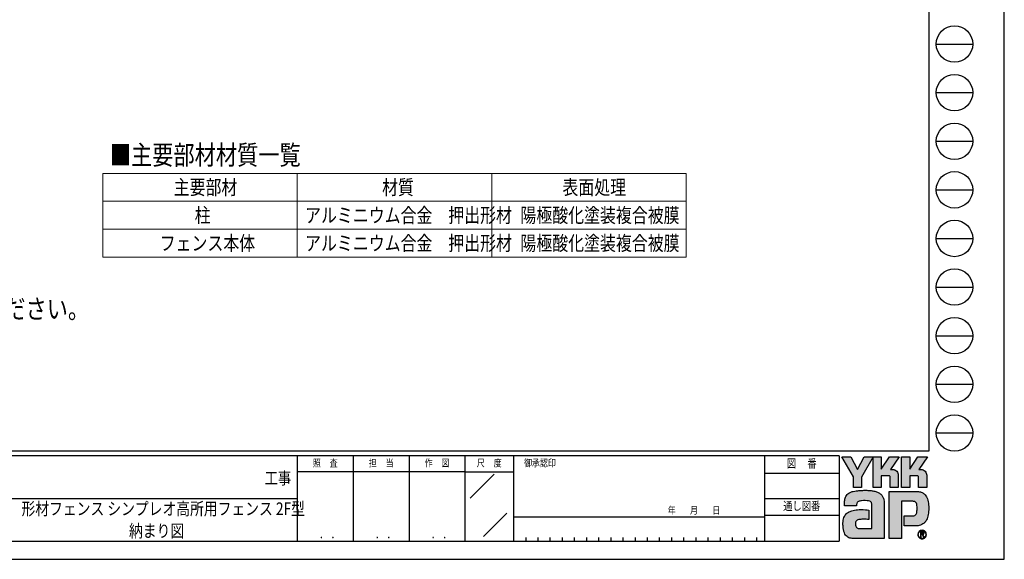
# Model space of a CAD drawing. Units: millimetres. Extents: x 0 to 8410, y 0 to 5940.
# Drawn here: x 4357 to 8410, y 0 to 2220 of the extents above; entities that cross this region are included whole.
import ezdxf
from ezdxf.enums import TextEntityAlignment as Align

# ---------------------------------------------------------------- set-up
doc = ezdxf.new("R2010")
doc.units = ezdxf.units.MM
for name, color, linetype, lineweight in [('TABLE1', 255, 'Continuous', 13), ('USER1', 3, 'Continuous', 13), ('YKK_ZWAK', 7, 'Continuous', 30)]:
    doc.layers.add(name, color=color, linetype=linetype, lineweight=lineweight)
doc.styles.add('text-b', font='extslim2.shx', dxfattribs={"width": 0.8, "bigfont": 'extfont2.shx'})

msp = doc.modelspace()

# ---------------------------------------------------------------- hatches: boundary and pattern name
at = {"layer": 'YKK_ZWAK', "linetype": 'ByBlock', "lineweight": -2}
h = msp.add_hatch(color=256, dxfattribs=at)
edge = h.paths.add_edge_path()
edge.add_arc((8071.699743638502, 101.8440997120164), 17.60746892393451, 44.93442000000285, 90.08535600000256)
edge.add_arc((8071.701705891414, 101.8103019843931), 17.64126964090813, 90.0915655217743, 179.923629932956)
edge.add_arc((8071.59418968362, 101.7911705073003), 17.53378962344496, 179.8606450800951, 225.1439939985764)
edge.add_arc((8071.678286344507, 101.7892219438158), 17.59182972906836, 224.9453553885787, 269.9844512830166)
edge.add_arc((8071.677208071625, 101.8760827517587), 17.67869027553202, 269.9880223087077, 314.9377721061913)
edge.add_arc((8071.796292280636, 101.7619566767586), 17.51378999492805, 314.9257166602815, 360.2350799932709)
edge.add_arc((8071.839445073835, 101.8980011247144), 17.47060770057977, 359.7894949650353, 405.1328750314317)
edge.add_line((8084.164347772397, 114.2802023384955), (8084.164346675578, 114.2802017152738))
edge = h.paths.add_edge_path(flags=16)
edge.add_arc((8071.643626434605, 101.6256216218994), 15.60539496128136, 224.628219000001, 270.1097310000005, ccw=False)
edge.add_arc((8071.527234358711, 101.767044031254), 15.62297575417259, 179.755127369646, 225.2972179378844, ccw=False)
edge.add_arc((8071.591169523911, 101.8671462026368), 15.68680365113114, 134.8007046283088, 180.1217460165475, ccw=False)
edge.add_arc((8071.636904949433, 101.9561537519442), 15.65616367897303, 89.86602478721397, 135.148996271344, ccw=False)
edge.add_arc((8071.705201628128, 101.8371095170442), 15.77519693816796, 45.03107645709707, 90.11509058956278, ccw=False)
edge.add_arc((8071.715733118291, 101.8320443487986), 15.77134150459539, 0.0064280881064178175, 45.071149570043985, ccw=False)
edge.add_arc((8071.648433335252, 101.8588978974238), 15.83866105162768, 270.09072013900766, 359.9092589945101, ccw=False)
edge.add_line((8071.673511708285, 86.0202566999109), (8071.673513357556, 86.02025527985468))
edge = h.paths.add_edge_path(flags=0)
edge.add_arc((8074.008161172625, 107.4972776171567), 3.352834554276567, -1.6106014017748862, 42.86139266983258, ccw=False)
edge.add_line((8077.359671127938, 107.4030408526595), (8077.220407717986, 106.3316013750323))
edge.add_line((8077.220407717986, 106.3316013750323), (8076.836987703456, 105.4869905901551))
edge.add_line((8076.836987703456, 105.4869905901551), (8076.261348266239, 104.8434290954457))
edge.add_line((8076.261348266239, 104.8434290954456), (8075.546129000876, 104.3751065090581))
edge.add_line((8075.546129000876, 104.3751065090581), (8074.743290281359, 104.0558728388593))
edge.add_line((8074.743290281359, 104.0558728388593), (8073.904452871365, 103.8595780927157))
edge.add_line((8073.904452871365, 103.8595780927157), (8073.082256365459, 103.7610911093565))
edge.add_line((8073.082256365459, 103.7610911093565), (8072.328661137619, 103.7339222863609))
edge.add_line((8072.328661137619, 103.7339222863609), (8070.344318228072, 103.7339222863609))
edge.add_line((8070.344318228072, 103.7339222863609), (8071.345828965752, 102.0304370845339))
edge.add_line((8071.345828965752, 102.0304370845339), (8077.893175697413, 90.7845820260606))
edge.add_line((8077.893175697411, 90.7845820260606), (8080.513948285632, 90.7845820260606))
edge.add_line((8080.513948285632, 90.7845820260606), (8074.200593042018, 101.6093203281014))
edge.add_line((8074.200593042018, 101.6093203281014), (8074.791514942172, 101.7268254875575))
edge.add_line((8074.791514942172, 101.7268254875575), (8075.355268019333, 101.8759144037461))
edge.add_line((8075.355268019333, 101.8759144037461), (8075.890154222059, 102.0562474663797))
edge.add_line((8075.890154222059, 102.0562474663797), (8076.395154719491, 102.2678246754583))
edge.add_line((8076.395154719491, 102.2678246754583), (8076.867892239617, 102.5106460309818))
edge.add_line((8076.867892239617, 102.5106460309818), (8077.307687561856, 102.7847115329504))
edge.add_line((8077.307687561856, 102.7847115329504), (8077.712503024493, 103.0893419607893))
edge.add_line((8077.712503024493, 103.0893419607893), (8078.080300965796, 103.4248769247852))
edge.add_arc((8074.07407098747, 107.2430610076502), 5.534293842026559, 316.3767372757107, 361.6565045120804)
edge.add_line((8079.606052008886, 107.4030432209456), (8079.581718046593, 107.9888995777667))
edge.add_line((8079.581718046593, 107.9888995777667), (8079.508362224506, 108.5536714857887))
edge.add_line((8079.508362224506, 108.5536714857887), (8079.387460962175, 109.0956895045518))
edge.add_line((8079.387460962175, 109.0956895045518), (8079.218674649315, 109.6122367517566))
edge.add_line((8079.218674649315, 109.6122367517566), (8079.003361727073, 110.1019547862531))
edge.add_line((8079.003361727073, 110.1019547862531), (8078.741182585165, 110.5621267257419))
edge.add_line((8078.741182585165, 110.5621267257419), (8078.433495664741, 110.9917337393605))
edge.add_line((8078.433495664741, 110.9917337393605), (8078.080300965796, 111.3880589448095))
edge.add_line((8078.080300965796, 111.3880589448095), (8077.617412144007, 111.7972893411815))
edge.add_line((8077.617412144007, 111.7972893411815), (8077.103242168817, 112.1538801429994))
edge.add_line((8077.103242168817, 112.1538801429994), (8076.540507922516, 112.4578313502632))
edge.add_line((8076.540507922516, 112.4578313502632), (8075.931586677127, 112.7077845218231))
edge.add_line((8075.931586677127, 112.7077845218231), (8075.278516094369, 112.9034000473917))
edge.add_line((8075.278516094369, 112.9034000473917), (8074.583673446257, 113.0436590961068))
edge.add_line((8074.583673446257, 113.0436590961068), (8073.849436004799, 113.1285616679682))
edge.add_line((8073.849436004799, 113.1285616679682), (8073.077501821435, 113.1570889321136))
edge.add_line((8073.077501821435, 113.1570889321137), (8065.498419036512, 113.1570889321137))
edge.add_line((8065.498419036512, 113.1570889321137), (8065.498419036512, 90.85929628929871))
edge.add_line((8065.498419036512, 90.85929628929871), (8067.789090425335, 90.85929628929871))
edge.add_line((8067.789090425335, 90.85929628929871), (8067.789090425335, 110.8827188370905))
edge.add_line((8067.789090425335, 110.8827188370905), (8073.077501821435, 110.8827188370905))
edge.add_line((8073.077501821435, 110.8827188370905), (8073.623595163649, 110.864719491856))
edge.add_line((8073.623595163647, 110.864719491856), (8074.137425528554, 110.8114006767269))
edge.add_line((8074.137425528554, 110.8114006767269), (8074.617634475003, 110.7231020019911))
edge.add_line((8074.617634475003, 110.7231020019911), (8075.062863561844, 110.6005026882233))
edge.add_line((8075.062863561844, 110.6005026882233), (8075.471754347928, 110.4442819559983))
edge.add_line((8075.471754347928, 110.4442819559983), (8075.842948392105, 110.2547794156036))
edge.add_line((8075.842948392105, 110.2547794156036), (8076.174747642939, 110.0323346773269))
edge.add_line((8076.174747642937, 110.0323346773269), (8076.465793659278, 109.7779665720306))
edge = h.paths.add_edge_path()
edge.add_arc((7838.368876751822, 45.94053921110367), 238.0028854164259, 87.51793533789117, 91.66438817798303, ccw=False)
edge.add_arc((7841.460670206267, 112.2238646296812), 171.6479889324786, 81.92630775827178, 87.59083149003902, ccw=False)
edge.add_arc((7850.587459734436, 174.7698156796641), 108.4404435454751, 73.67137372319672, 82.0594330221652, ccw=False)
edge.add_arc((7864.126025734535, 220.0822248061167), 61.14992005635714, 60.605282882355084, 73.90849856205972, ccw=False)
edge.add_arc((7869.668690823146, 231.1354965118695), 48.802827720426, 52.173471518694726, 59.905419987328685, ccw=False)
edge.add_arc((7874.625693885285, 237.5521925872233), 40.69447411929411, 43.55041761169451, 52.14560577150331, ccw=False)
edge.add_arc((7877.356504975943, 240.1913862279744), 36.89689698669203, 34.48659260316282, 43.50182013356101, ccw=False)
edge.add_arc((7877.375560093496, 240.2476320007015), 36.84936070070587, 25.589150532184817, 34.43128324084961, ccw=False)
edge.add_arc((7874.096843978333, 238.7113655055446), 40.47002977378766, 17.43088999214831, 25.545905045019026, ccw=False)
edge.add_line((7912.708448194006, 250.8343737866387), (7914.127321716263, 245.0980628767366))
edge.add_line((7914.127321716263, 245.0980628767366), (7914.93117926665, 238.9572296591455))
edge.add_line((7914.93117926665, 238.9572296591455), (7915.184868151373, 232.4139582509314))
edge.add_line((7915.184868151371, 232.4139582509314), (7915.184868151371, 85))
edge.add_line((7915.184868151371, 84.99999999999999), (7794.552237558145, 85.00000000000014))
edge.add_arc((7794.058422889453, 177.9026929356539), 92.90400533681732, 263.6848746649659, 270.30454692996716, ccw=False)
edge.add_arc((7789.801088644253, 139.9912781939369), 54.75438053932344, 253.691018885623, 263.74909316651605, ccw=False)
edge.add_arc((7784.772394305887, 122.7188653221762), 36.7648515796752, 239.8785013092501, 253.6535482446689, ccw=False)
edge.add_arc((7782.026075571899, 117.7239790843846), 31.0665359442476, 223.6420534782413, 239.6366294170112, ccw=False)
edge.add_arc((7785.335551200498, 120.635134094239), 35.47106877730126, 208.2977657543149, 223.355606159757, ccw=False)
edge.add_arc((7800.00428678726, 128.4420053640282), 52.08776822076726, 196.3102007627962, 208.2099283034402, ccw=False)
edge.add_arc((7833.692694029114, 138.3940807081978), 87.21535973156637, 187.8047148541562, 196.3697110093865, ccw=False)
edge.add_arc((7897.496969579555, 147.3684827548413), 151.6474625896684, 181.9094794174698, 187.8904176513078, ccw=False)
edge.add_arc((7843.132965815566, 146.5129581405301), 97.28984060791893, 174.5558801097798, 182.4727230497099, ccw=False)
edge.add_arc((7813.981852179943, 149.3049198473097), 68.00533601117411, 164.9753667854606, 174.5673877291292, ccw=False)
edge.add_arc((7797.457052887565, 153.7109472093151), 50.90326034781418, 153.891777935297, 164.9434116692619, ccw=False)
edge.add_arc((7789.928072917767, 157.3311678257037), 42.54940654405517, 142.0468818398376, 153.8077060405064, ccw=False)
edge.add_arc((7788.474955217282, 158.3719693887292), 40.76355778361719, 130.6022050713186, 141.944269337734, ccw=False)
edge.add_arc((7790.875174335808, 155.4865749053497), 44.51638816741004, 120.6072426230107, 130.5308147201121, ccw=False)
edge.add_arc((7795.615211250198, 147.426601044808), 53.86682392469975, 112.58837614452091, 120.5816154340441, ccw=False)
edge.add_arc((7801.993383188077, 132.1012129153205), 70.46648038479611, 106.6130308198974, 112.5902350136696, ccw=False)
edge.add_arc((7812.024133998486, 98.38632810638573), 105.6418826424866, 99.87193010640078, 106.59824860692831, ccw=False)
edge.add_arc((7817.643801544191, 66.72750844184088), 137.7954590034383, 94.78469170294778, 99.9171141639502, ccw=False)
edge.add_arc((7820.379478287979, 35.22933319151606), 169.4120848001592, 90.80098592879739, 94.81811646898808, ccw=False)
edge.add_arc((7820.795441206618, 11.7744954196069), 192.8704656492179, 87.57779436069058, 90.82713927416393, ccw=False)
edge.add_line((7828.946701035109, 204.4726362589897), (7838.40747241711, 203.8483181430207))
edge.add_line((7838.40747241711, 203.8483181430207), (7845.844937712167, 203.0145748873418))
edge.add_line((7845.844937712167, 203.0145748873418), (7850.710194690114, 202.2334712262169))
edge.add_line((7850.710194690114, 202.2334712262169), (7852.453753905859, 201.7671863015542))
edge.add_line((7852.453753905859, 201.7671863015542), (7852.453753905859, 163.5274075454684))
edge.add_line((7852.453753905859, 163.5274075454684), (7846.922181543944, 164.1111976295873))
edge.add_line((7846.922181543944, 164.1111976295873), (7840.855722979305, 164.4396007775472))
edge.add_line((7840.855722979305, 164.4396007775472), (7834.646288483651, 164.5666150250518))
edge.add_line((7834.646288483651, 164.5666150250518), (7828.686467549268, 164.5475968489549))
edge.add_line((7828.686467549268, 164.5475968489549), (7823.368170447868, 164.4375631158225))
edge.add_line((7823.368170447868, 164.4375631158225), (7819.083647061455, 164.290851471646))
edge.add_line((7819.083647061455, 164.290851471646), (7816.225147272027, 164.1624787829915))
edge.add_line((7816.225147272027, 164.1624787829915), (7815.185260571867, 164.1078015267128))
edge.add_line((7815.185260571867, 164.1078015267128), (7810.862021612686, 163.3178679981145))
edge.add_line((7810.862021612686, 163.3178679981145), (7807.134119487392, 162.0806677209501))
edge.add_line((7807.134119487392, 162.0806677209501), (7804.002233416571, 160.3877104380339))
edge.add_line((7804.002233416572, 160.3877104380339), (7801.466703010504, 158.2311851127544))
edge.add_line((7801.466703010504, 158.2311851127544), (7799.526849048614, 155.602941098213))
edge.add_line((7799.526849048614, 155.602941098213), (7798.183350751479, 152.4955069680858))
edge.add_line((7798.183350751479, 152.4955069680858), (7797.435868508812, 148.9003924651869))
edge.add_line((7797.435868508812, 148.9003924651869), (7797.285081541187, 144.8097865529048))
edge.add_line((7797.285081541187, 144.8097865529048), (7797.762233995048, 140.3113086854006))
edge.add_line((7797.762233995048, 140.3113086854006), (7798.717897343919, 136.5925760378713))
edge.add_line((7798.717897343919, 136.5925760378713), (7800.092639787497, 133.5826100602411))
edge.add_line((7800.092639787497, 133.5826100602411), (7801.827029525482, 131.2104322024336))
edge.add_line((7801.827029525482, 131.2104322024336), (7803.860615926706, 129.4050639143729))
edge.add_line((7803.860615926706, 129.4050639143729), (7806.133967190865, 128.0948474254078))
edge.add_line((7806.133967190865, 128.0948474254078), (7808.587311907376, 127.2094834060371))
edge.add_line((7808.587311907376, 127.2094834060371), (7811.16053905535, 126.6773140856098))
edge.add_line((7811.16053905535, 126.6773140856098), (7864.26234321063, 126.6773140856098))
edge.add_line((7864.26234321063, 126.6773140856098), (7864.26234321063, 224.9262306333311))
edge.add_line((7864.26234321063, 224.9262306333311), (7864.277625673564, 226.874235242119))
edge.add_line((7864.277625673564, 226.874235242119), (7864.176082197619, 228.7784301238264))
edge.add_line((7864.176082197619, 228.7784301238264), (7863.926808246634, 230.6133445068949))
edge.add_line((7863.926808246634, 230.6133445068949), (7863.499238894738, 232.3538472300534))
edge.add_line((7863.499238894738, 232.3538472300534), (7862.862469605779, 233.9754863526062))
edge.add_line((7862.862469605779, 233.9754863526063), (7861.985595843595, 235.4527911029946))
edge.add_line((7861.985595843595, 235.4527911029945), (7860.837373461741, 236.7613095405225))
edge.add_line((7860.837373461741, 236.7613095405225), (7859.387577144636, 237.8755708936314))
edge.add_line((7859.387577144636, 237.8755708936314), (7856.273350808759, 239.0981679284355))
edge.add_line((7856.273350808759, 239.0981679284355), (7851.293984774234, 240.1339793051446))
edge.add_line((7851.293984774234, 240.1339793051446), (7844.941234737275, 240.8981024518972))
edge.add_line((7844.941234737275, 240.8981024518972), (7837.707196004396, 241.3059744071193))
edge.add_line((7837.707196004396, 241.3059744071193), (7830.083624271818, 241.2733718195245))
edge.add_line((7830.083624271818, 241.2733718195245), (7822.562614846018, 240.7160713378227))
edge.add_arc((7829.565690495147, 178.0063475130001), 63.09954461589194, 96.37207465332192, 102.7534079932569)
edge.add_arc((7822.990235967668, 206.3711453916138), 33.98329973755922, 102.4978957058443, 112.8463169705322)
edge.add_line((7809.795856942372, 237.688441302813), (7807.472710943978, 236.379927187721))
edge.add_line((7807.472710943978, 236.379927187721), (7805.658852398729, 234.7820607852895))
edge.add_line((7805.658852398729, 234.7820607852895), (7804.287845668316, 232.9165814763508))
edge.add_line((7804.287845668316, 232.9165814763509), (7803.292108305523, 230.8048847090142))
edge.add_line((7803.292108305523, 230.8048847090142), (7802.605416304309, 228.4690451519634))
edge.add_line((7802.605416304309, 228.4690451519634), (7802.160866438042, 225.9307978635951))
edge.add_line((7802.160866438042, 225.9307978635951), (7801.890876259521, 223.2111986817309))
edge.add_line((7801.890876259523, 223.2111986817309), (7801.729221762697, 220.3326618853421))
edge.add_line((7801.729221762697, 220.3326618853421), (7751.744360825594, 220.2110814024366))
edge.add_line((7751.744360825594, 220.2110814024366), (7751.890053638907, 227.0474364887161))
edge.add_line((7751.890053638907, 227.0474364887161), (7752.16785485404, 234.7280627495847))
edge.add_arc((7842.80465831312, 229.5415451119436), 90.78507645249685, 171.5562215410652, 176.7249302595971, ccw=False)
edge.add_arc((7812.041073761822, 234.1331907221142), 59.68072909591978, 163.4838524863008, 171.5798233267276, ccw=False)
edge.add_arc((7796.605315999327, 238.7123013346301), 43.58008109155185, 152.2125045740734, 163.4864976584933, ccw=False)
edge.add_arc((7789.936601289025, 242.1607316588866), 36.07279508920197, 138.0385215069419, 152.1201504079557, ccw=False)
edge.add_arc((7789.93141676638, 241.9920314080752), 36.18196773988792, 122.60462867217839, 137.8343845030835, ccw=False)
edge.add_arc((7794.715303347275, 234.2540974358622), 45.27843077987834, 108.37420791968111, 122.42808991687619, ccw=False)
edge.add_arc((7802.292706793274, 207.3077861530989), 73.25111805342314, 100.9315937394664, 107.3549899713762, ccw=False)
edge.add_arc((7827.053177233485, 87.18251487375372), 195.8981124193156, 97.86054447666339, 101.37937906247248, ccw=False)
edge.add_arc((7838.677903115434, 6.418804497566924), 277.493180782217, 94.9020122383061, 97.95760039022957, ccw=False)
edge.add_arc((7839.469601618433, -0.0454555164845516), 284.0015470024212, 91.61689723320711, 94.94970856324022, ccw=False)
edge = h.paths.add_edge_path()
edge.add_arc((8018.405261283088, 194.883069952641), 78.97424249131821, 339.22498221091587, 347.3145741352372, ccw=False)
edge.add_arc((8055.359695399588, 180.5741956625366), 39.34815393326459, 326.2325061058077, 339.6193101912123, ccw=False)
edge.add_arc((8040.41317508305, 191.7134972569405), 57.97251228366087, 318.6736738685102, 325.2911172618525, ccw=False)
edge.add_arc((8046.228464891919, 186.6130329392992), 50.23738334831035, 311.5703269329227, 318.6624294560623, ccw=False)
edge.add_line((8079.562920186844, 149.0283448885021), (8074.949773336124, 145.4428201287032))
edge.add_line((8074.949773336122, 145.4428201287032), (8070.144287768767, 142.6240547429049))
edge.add_line((8070.144287768767, 142.6240547429049), (8065.182921079474, 140.5205086224669))
edge.add_line((8065.182921079474, 140.5205086224669), (8060.100992738141, 139.0812402242726))
edge.add_line((8060.100992738141, 139.0812402242726), (8054.93484104552, 138.2553080052048))
edge.add_line((8054.93484104552, 138.2553080052049), (8049.719785471504, 137.9910912015723))
edge.add_line((8049.719785471504, 137.9910912015723), (7998.359502870243, 137.9910912015723))
edge.add_line((7998.359502870243, 137.9910912015723), (7998.359502870243, 178.3371329603955))
edge.add_line((7998.359502870243, 178.3371329603955), (8027.321468183606, 178.3371329603955))
edge.add_line((8027.321468183606, 178.3371329603955), (8032.661500343398, 178.4115076133461))
edge.add_line((8032.661500343398, 178.4115076133461), (8037.356612567334, 178.8662457882358))
edge.add_line((8037.356612567334, 178.8662457882358), (8041.386088627874, 180.0480895885457))
edge.add_arc((8036.718938899856, 190.5718195454982), 11.51221867367882, 293.9167198020605, 314.0937636770703)
edge.add_arc((8035.14967874538, 191.9571009498386), 13.60005442076926, 314.7809858171797, 333.9292818603019)
edge.add_arc((8025.049206803718, 196.8614928300238), 24.82823217337466, 334.0067642612879, 347.3498910530277)
edge.add_arc((7997.496686258596, 203.2419818709085), 53.10958379585995, 347.1430841970991, 355.4000769567)
edge.add_arc((7937.20279214902, 208.4236389825372), 113.6253047071514, 355.2339044354762, 360.2919344246406)
edge.add_line((8050.826621932722, 209.0025820514527), (8050.764087105396, 215.3682387034624))
edge.add_line((8050.764087105396, 215.3682387034625), (8050.46047550842, 221.1022187966937))
edge.add_line((8050.46047550842, 221.1022187966937), (8049.742199750473, 226.1376205286494))
edge.add_line((8049.742199750473, 226.1376205286495), (8048.436737805533, 230.4072010624174))
edge.add_arc((8035.712261590049, 225.0960617153186), 13.78841891308454, 22.65543833575849, 39.38165319252862)
edge.add_arc((8037.652317905697, 226.5794060510672), 11.34803507427674, 39.80779662169854, 59.7537818176739)
edge.add_arc((8036.270352580341, 223.9835565113691), 14.28708048026977, 60.2099075952312, 77.92418213913811)
edge.add_arc((8034.141625470493, 213.9894069733661), 24.505419612029, 77.94572257653994, 90.63794058773097)
edge.add_line((8033.868783754716, 238.4933076375409), (7986.193983153369, 238.4933220064949))
edge.add_line((7986.193983153369, 238.4933220064949), (7986.193983153369, 85))
edge.add_line((7986.193983153369, 84.99999999999999), (7936.230178054086, 84.99999999999999))
edge.add_line((7936.230178054086, 84.99999999999999), (7936.230178054086, 279.2085201477715))
edge.add_line((7936.230178054086, 279.2085201477715), (8052.352444419783, 279.2085201477714))
edge.add_arc((8050.454723589988, 225.786903213103), 53.45531311537044, 78.73197638228362, 87.96551099663083, ccw=False)
edge.add_arc((8052.022233452078, 233.8022746385592), 45.28816670859781, 69.0303397675134, 78.69541395760581, ccw=False)
edge.add_arc((8053.483492731583, 237.6989413418757), 41.12664093330893, 59.394837104650776, 68.98849810507397, ccw=False)
edge.add_arc((8054.158936947387, 238.8861267011587), 39.76096028450432, 50.30120407773393, 59.36159834971329, ccw=False)
edge.add_arc((8053.912824660229, 238.6068789112342), 40.13302329272998, 42.05209438652213, 50.28551138205171, ccw=False)
edge.add_line((8083.713044558317, 265.4882191427113), (8086.971977511698, 261.3755839540037))
edge.add_line((8086.971977511696, 261.3755839540036), (8089.413096257856, 257.3909364514046))
edge.add_line((8089.413096257856, 257.3909364514046), (8091.116241849396, 253.7849544193049))
edge.add_arc((8034.092212487049, 227.188326936123), 62.92154256053492, 14.762666767432506, 25.004857483356886, ccw=False)
edge.add_arc((7995.50184749945, 216.670452798219), 102.9186976224796, 7.913901303101682, 14.950413391766176, ccw=False)
edge.add_arc((7956.956433847469, 211.0657829903963), 141.8688964173969, 2.5437612488565833, 8.012513468652287, ccw=False)
edge.add_arc((7934.862735084708, 209.9038021642562), 163.9924949756645, -2.235807907604226, 2.606741948428123, ccw=False)
edge.add_arc((7941.169609556879, 209.4982064780563), 157.6746789249186, 352.8936963416039, 357.82205712252266, ccw=False)
edge.add_arc((7974.149699389336, 205.2072843256961), 124.4172256635881, 347.15165836895227, 352.9756549716377, ccw=False)
edge = h.paths.add_edge_path()
edge.add_arc((7949.81593663647, 344.8108816871174), 24.97748057372806, 78.2679820538109, 90.11215451062168, ccw=False)
edge.add_arc((7950.173950484039, 346.6288963641474), 23.12465678617571, 66.19963222081822, 78.22058292401289, ccw=False)
edge.add_line((7959.505932772801, 367.7869647552047), (7963.549108796785, 365.4776410295685))
edge.add_line((7963.549108796785, 365.4776410295685), (7966.972720104523, 362.4663166107885))
edge.add_line((7966.972720104523, 362.4663166107885), (7969.72526148427, 358.8813904165129))
edge.add_line((7969.72526148427, 358.8813904165129), (7971.755451782621, 354.8505559148211))
edge.add_line((7971.755451782621, 354.8505559148211), (7973.010991015306, 350.5025254046553))
edge.add_line((7973.010991015306, 350.5025254046553), (7973.441277249498, 345.9649923540949))
edge.add_line((7973.441277249498, 345.9649923540949), (7973.441277249498, 295.7817990091225))
edge.add_line((7973.441277249498, 295.7817990091225), (7940.410441082256, 295.7817990091225))
edge.add_line((7940.410441082256, 295.7817990091225), (7940.410441082254, 338.5903549622138))
edge.add_arc((7935.724277553678, 338.7066687690901), 4.687606800725923, 358.5781712163345, 452.1682981404213)
edge.add_line((7935.546922375816, 343.390919259734), (7903.769547559464, 343.3910859855446))
edge.add_line((7903.769547559464, 343.3910859855446), (7903.769547559464, 295.9033794920281))
edge.add_line((7903.769547559464, 295.9033794920281), (7869.9141376143, 295.9033794920281))
edge.add_line((7869.914137614298, 295.9033794920281), (7869.914137614298, 422.0000000000002))
edge.add_line((7869.914137614298, 422.0000000000002), (7903.769547559463, 422.0000000000002))
edge.add_line((7903.769547559464, 422.0000000000002), (7903.769547559464, 370.41523499874))
edge.add_line((7903.769547559464, 370.41523499874), (7937.06901546408, 422.0000000000002))
edge.add_line((7937.06901546408, 422.0000000000002), (7976.838738565105, 422.0000000000002))
edge.add_line((7976.838738565106, 422.0000000000002), (7941.159281766072, 369.7883144081154))
edge.add_line((7941.159281766072, 369.7883144081154), (7942.423990476518, 369.7883144081154))
edge.add_line((7942.423990476518, 369.7883144081154), (7943.819449147634, 369.7883144081154))
edge.add_line((7943.819449147634, 369.7883144081154), (7945.252604560653, 369.7883144081154))
edge.add_line((7945.252604560653, 369.7883144081154), (7946.632101548257, 369.7883144081154))
edge.add_line((7946.632101548257, 369.7883144081154), (7947.865226501973, 369.7883144081154))
edge.add_line((7947.865226501973, 369.7883144081154), (7948.860284644187, 369.7883144081154))
edge.add_line((7948.860284644187, 369.7883144081154), (7949.524901976719, 369.7883144081154))
edge.add_line((7949.52490197672, 369.7883144081154), (7949.767044111662, 369.7883144081154))
h.paths.add_polyline_path([(7741.019807558352, 422.0000000000002), (7777.83118544544, 422.0000000000002), (7805.471387520062, 369.9003858029723), (7833.038912993172, 422.0000000000002), (7869.876440872393, 422.0000000000002), (7822.671629748316, 338.0099609809694), (7822.671629748316, 295.866022360409), (7789.097077510874, 295.866022360409), (7789.097077510874, 339.1425612896004)])
edge = h.paths.add_edge_path()
edge.add_arc((8066.77882280524, 344.7662993813761), 25.02205969309314, 78.2785069830033, 90.10825959996419, ccw=False)
edge.add_arc((8067.123752393909, 346.5210653864041), 23.2338199313337, 66.2482987955567, 78.2322632326792, ccw=False)
edge.add_line((8076.481727887275, 367.786969629281), (8080.536702174893, 365.4776410295685))
edge.add_line((8080.536702174893, 365.4776410295685), (8083.974237504412, 362.4663166107885))
edge.add_line((8083.974237504412, 362.4663166107885), (8086.740363295657, 358.8813904165129))
edge.add_line((8086.740363295659, 358.8813904165129), (8088.782439954069, 354.8505559148211))
edge.add_line((8088.782439954069, 354.8505559148211), (8090.046809054227, 350.5025254046553))
edge.add_line((8090.046809054228, 350.5025254046553), (8090.479812170722, 345.9649923540949))
edge.add_line((8090.479812170722, 345.9649923540949), (8090.479812170722, 295.8660223604091))
edge.add_line((8090.479812170722, 295.866022360409), (8057.373922129952, 295.866022360409))
edge.add_line((8057.373922129952, 295.866022360409), (8057.373922129951, 338.5903549622137))
edge.add_arc((8052.709680666508, 338.728834791916), 4.66629672144151, 358.299406285005, 452.4345457850627)
edge.add_line((8052.511465458221, 343.3909197143235), (8020.769706518206, 343.3910859855447))
edge.add_line((8020.769706518206, 343.3910859855446), (8020.769706518206, 295.866022360409))
edge.add_line((8020.769706518206, 295.866022360409), (7986.895957617521, 295.866022360409))
edge.add_line((7986.895957617519, 295.866022360409), (7986.895957617519, 422))
edge.add_line((7986.895957617519, 422.0000000000002), (8020.769706518203, 422.0000000000002))
edge.add_line((8020.769706518206, 422.0000000000002), (8020.769706518206, 370.41523499874))
edge.add_line((8020.769706518206, 370.41523499874), (8054.032496511776, 422.0000000000002))
edge.add_line((8054.032496511775, 422.0000000000002), (8093.802559223091, 422.0000000000002))
edge.add_line((8093.802559223091, 422.0000000000002), (8058.12276281377, 369.7883144081154))
edge.add_line((8058.12276281377, 369.7883144081154), (8059.401055935714, 369.7883144081154))
edge.add_line((8059.401055935714, 369.7883144081154), (8060.802627592002, 369.7883144081154))
edge.add_line((8060.802627592002, 369.7883144081154), (8062.236801835887, 369.7883144081154))
edge.add_line((8062.236801835887, 369.7883144081154), (8063.613581941187, 369.7883144081154))
edge.add_line((8063.61358194119, 369.7883144081154), (8064.841612740594, 369.7883144081154))
edge.add_line((8064.841612740594, 369.7883144081154), (8065.831237118208, 369.7883144081154))
edge.add_line((8065.831237118208, 369.7883144081154), (8066.491439517004, 369.7883144081154))
edge.add_line((8066.491439517004, 369.7883144081154), (8066.731543990226, 369.7883144081154))

# ---------------------------------------------------------------- linework, layer by layer
at = {"layer": 'TABLE1'}
for p, q in [((4700.019807558351, 1587.905114494995), (7100.019807558353, 1587.905114494995)), ((4700.019807558351, 1587.905114494995), (4700.019807558351, 1242.905114494995)), ((5500.019807558352, 1587.905114494995), (5500.019807558352, 1242.905114494995)), ((6300.019807558352, 1587.905114494995), (6300.019807558352, 1242.905114494995)), ((7100.019807558353, 1587.905114494995), (7100.019807558353, 1242.905114494995)), ((4700.019807558351, 1472.905114494995), (7100.019807558353, 1472.905114494995)), ((4700.019807558351, 1357.905114494995), (7100.019807558353, 1357.905114494995)), ((4700.019807558351, 1242.905114494995), (7100.019807558353, 1242.905114494995))]:
    msp.add_line(p, q, dxfattribs=at)
at = {"layer": 'YKK_ZWAK'}
for p, q in [((8410, 0), (8410, 5940)), ((8100.019807558352, 5745), (8100.019807558355, 445)), ((8130.019807558353, 2120), (8280.01980755835, 2120)), ((8130.019807558353, 1920), (8280.01980755835, 1920)), ((8130.019807558353, 1720), (8280.01980755835, 1720)), ((8130.019807558353, 1520), (8280.01980755835, 1520)), ((8130.019807558353, 1320), (8280.01980755835, 1320)), ((8130.019807558353, 1120), (8280.01980755835, 1120)), ((8130.019807558353, 920), (8280.01980755835, 920)), ((8130.019807558353, 720), (8280.01980755835, 720)), ((8130.019807558353, 520), (8280.01980755835, 520)), ((8100.019807558352, 445), (300.0198075583521, 445)), ((5500.019807558352, 425), (4200.019807558351, 425)), ((6190.019807558353, 425), (5500.019807558352, 425)), ((5500.019807558352, 425), (5500.019807558352, 75)), ((5730.019807558353, 425), (5730.019807558353, 75)), ((5960.019807558352, 425), (5960.019807558352, 75)), ((6190.019807558353, 425), (6190.019807558353, 75)), ((6390.019807558353, 425), (6190.019807558353, 425)), ((7422.519807558352, 425), (6390.019807558353, 425)), ((6390.019807558353, 425), (6390.019807558353, 75)), ((7422.519807558352, 425), (7422.519807558352, 75)), ((7730.019807558353, 425), (7422.519807558352, 425)), ((7730.019807558353, 425), (7730.019807558353, 75)), ((6190.019807558353, 360), (5500.019807558351, 360)), ((6190.019807558353, 360), (6390.019807558353, 360)), ((6212.104568374506, 251.7087960543256), (6310.037283715415, 349.6415113952344)), ((7422.519807558352, 355), (7730.019807558353, 355)), ((4200.019807558351, 250), (5500.019807558352, 250)), ((7422.519807558352, 250), (7730.019807558353, 250)), ((6265.671752674123, 94.01154682397419), (6361.891946217729, 190.2317403675806)), ((6390.019807558353, 175), (7422.519807558352, 175)), ((7730.019807558353, 180), (7422.519807558352, 180)), ((6440.019807558352, 90), (6440.019807558352, 75)), ((6490.019807558351, 90), (6490.019807558351, 75)), ((6540.019807558351, 90), (6540.019807558351, 75)), ((6590.019807558352, 90), (6590.019807558352, 75)), ((6640.019807558352, 90), (6640.019807558352, 75)), ((6690.019807558352, 90), (6690.019807558352, 75)), ((6740.019807558351, 90), (6740.019807558351, 75)), ((6790.019807558351, 90), (6790.019807558351, 75)), ((6840.019807558352, 90), (6840.019807558352, 75)), ((6890.019807558352, 90), (6890.019807558352, 75)), ((6940.019807558352, 90), (6940.019807558352, 75)), ((6990.019807558351, 90), (6990.019807558351, 75)), ((7040.019807558351, 90), (7040.019807558351, 75)), ((7090.019807558352, 90), (7090.019807558352, 75)), ((7140.019807558352, 90), (7140.019807558352, 75)), ((7190.019807558352, 90), (7190.019807558352, 75)), ((7240.019807558351, 90), (7240.019807558351, 75)), ((7290.019807558351, 90), (7290.019807558351, 75)), ((7340.019807558352, 90), (7340.019807558352, 75)), ((7390.019807558352, 90), (7390.019807558352, 75)), ((4200.019807558351, 75), (5500.019807558352, 75)), ((5500.019807558352, 75), (6190.019807558353, 75)), ((6190.019807558353, 75), (6390.019807558353, 75)), ((6390.019807558353, 75), (7422.519807558352, 75)), ((7422.519807558352, 75), (7730.019807558353, 75)), ((0, 0), (8410, 0))]:
    msp.add_line(p, q, dxfattribs=at)
at = {"layer": 'YKK_ZWAK', "linetype": 'ByBlock', "lineweight": -2}
msp.add_lwpolyline([(7741.019807558352, 422.0000000000002), (7777.83118544544, 422.0000000000002), (7805.471387520062, 369.9003858029724), (7833.038912993172, 422.0000000000002), (7869.876440872393, 422.0000000000002), (7822.671629748316, 338.0099609809695), (7822.671629748316, 295.8660223604091), (7789.097077510874, 295.8660223604091), (7789.097077510874, 339.1425612896005)], close=True, dxfattribs=at)
for points in [[(7949.767044111662, 369.7883144081154, -0.0517260100804869), (7954.894719449987, 369.2665661172065, -0.0524994454876206), (7959.505932772801, 367.7869647552047), (7963.549108796785, 365.4776410295686), (7966.972720104523, 362.4663166107885), (7969.72526148427, 358.8813904165129), (7971.755451782621, 354.8505559148211), (7973.010991015306, 350.5025254046553), (7973.441277249498, 345.9649923540949), (7973.441277249498, 295.7817990091226), (7940.410441082256, 295.7817990091226), (7940.410441082254, 338.5903549622138, 0.432687496610367), (7935.546922375816, 343.390919259734), (7903.769547559464, 343.3910859855447), (7903.769547559464, 295.9033794920282), (7869.914137614298, 295.9033794920282), (7869.914137614298, 422.0000000000002), (7903.769547559464, 422.0000000000002), (7903.769547559464, 370.41523499874), (7937.06901546408, 422.0000000000002), (7976.838738565106, 422.0000000000002), (7941.159281766072, 369.7883144081154), (7942.423990476518, 369.7883144081154), (7943.819449147634, 369.7883144081154), (7945.252604560653, 369.7883144081154), (7946.632101548257, 369.7883144081154), (7947.865226501973, 369.7883144081154), (7948.860284644187, 369.7883144081154), (7949.52490197672, 369.7883144081154)], [(8066.731543990226, 369.7883144081154, -0.051662923521697), (8071.862169607914, 369.266565840508, -0.052337619024468), (8076.481727887275, 367.786969629281), (8080.536702174893, 365.4776410295686), (8083.974237504412, 362.4663166107885), (8086.740363295659, 358.8813904165129), (8088.782439954069, 354.8505559148211), (8090.046809054228, 350.5025254046553), (8090.479812170722, 345.9649923540949), (8090.479812170722, 295.8660223604091), (8057.373922129952, 295.8660223604091), (8057.373922129952, 338.5903549622138, 0.4355136938325048), (8052.511465458221, 343.3909197143236), (8020.769706518206, 343.3910859855447), (8020.769706518206, 295.8660223604091), (7986.895957617519, 295.8660223604091), (7986.895957617519, 422.0000000000002), (8020.769706518206, 422.0000000000002), (8020.769706518206, 370.41523499874), (8054.032496511775, 422.0000000000002), (8093.802559223091, 422.0000000000002), (8058.12276281377, 369.7883144081154), (8059.401055935714, 369.7883144081154), (8060.802627592002, 369.7883144081154), (8062.236801835887, 369.7883144081154), (8063.61358194119, 369.7883144081154), (8064.841612740594, 369.7883144081154), (8065.831237118208, 369.7883144081154), (8066.491439517004, 369.7883144081154)], [(7831.456090462435, 283.8430126161981, -0.0180942879063277), (7848.675984997541, 283.7201367087767, -0.024721181581454), (7865.568053653203, 282.1705214603078, -0.0366161642978948), (7881.075079931754, 278.8363079384282, -0.0581115096325855), (7894.139838776047, 273.3596473189223, -0.0337497950622461), (7899.598139437623, 269.6834419712963, -0.0375211763668324), (7904.119761575285, 265.5903843075101, -0.0393566523854136), (7907.76909357629, 261.08290273283, -0.0386002362161858), (7910.610526543617, 256.1634225594555, -0.0354232381635762), (7912.708448194006, 250.8343737866387), (7914.127321716263, 245.0980628767366), (7914.93117926665, 238.9572296591456), (7915.184868151371, 232.4139582509314), (7915.184868151371, 85), (7794.552237558145, 85.00000000000017, -0.0288918040959043), (7783.839288891889, 85.5624335253447, -0.0439148256206971), (7774.425119279202, 87.44014353130551, -0.0601774642462495), (7766.32249300947, 90.91862233838816, -0.0699030293254474), (7759.54429514229, 96.28338197772814, -0.0657969275874251), (7754.103422705893, 103.8199365069224, -0.0519690664885366), (7750.012774769364, 113.8138023170113, -0.037389254081128), (7747.285239032617, 126.5504877510365, -0.0261026920733818), (7745.933714272634, 142.3155083185956, -0.034557490484889), (7746.281979974417, 155.7433225488833, -0.0418775417324693), (7748.301315114925, 166.934235683248, -0.0482592614009314), (7751.747735504324, 176.1118449233701, -0.05136136850738901), (7756.377259523688, 183.4997542958769, -0.0495295333776397), (7761.945891670127, 189.3215482306046, -0.0433268324194203), (7768.209645683384, 193.8008363020898, -0.0348912343847105), (7774.924532228293, 197.1612018911719, -0.0260863881558032), (7781.846571661681, 199.626251553893, -0.0293575308065985), (7793.912206904053, 202.4640176713203, -0.0223981620624572), (7806.150062221684, 204.042775176296, -0.0175298338817346), (7818.011201299921, 204.6248636533444, -0.014178891883078), (7828.946701035109, 204.4726362589897), (7838.40747241711, 203.8483181430207), (7845.844937712167, 203.0145748873418), (7850.710194690114, 202.2334712262169), (7852.453753905859, 201.7671863015542), (7852.453753905859, 163.5274075454684), (7846.922181543944, 164.1111976295873), (7840.855722979305, 164.4396007775472), (7834.646288483651, 164.5666150250518), (7828.686467549268, 164.5475968489549), (7823.368170447868, 164.4375631158226), (7819.083647061455, 164.290851471646), (7816.225147272027, 164.1624787829916), (7815.185260571867, 164.1078015267128), (7810.862021612686, 163.3178679981145), (7807.134119487392, 162.0806677209502), (7804.002233416572, 160.3877104380339), (7801.466703010504, 158.2311851127544), (7799.526849048614, 155.602941098213), (7798.183350751479, 152.4955069680859), (7797.435868508812, 148.9003924651869), (7797.285081541187, 144.8097865529048), (7797.762233995048, 140.3113086854006), (7798.717897343919, 136.5925760378714), (7800.092639787497, 133.5826100602411), (7801.827029525482, 131.2104322024337), (7803.860615926706, 129.4050639143729), (7806.133967190865, 128.0948474254078), (7808.587311907376, 127.2094834060371), (7811.16053905535, 126.6773140856099), (7864.26234321063, 126.6773140856099), (7864.26234321063, 224.9262306333311), (7864.277625673564, 226.874235242119), (7864.176082197619, 228.7784301238265), (7863.926808246634, 230.613344506895), (7863.499238894738, 232.3538472300535), (7862.862469605779, 233.9754863526063), (7861.985595843595, 235.4527911029946), (7860.837373461741, 236.7613095405225), (7859.387577144636, 237.8755708936314), (7856.273350808759, 239.0981679284355), (7851.293984774234, 240.1339793051446), (7844.941234737275, 240.8981024518972), (7837.707196004396, 241.3059744071193), (7830.083624271818, 241.2733718195245), (7822.562614846018, 240.7160713378228, 0.0278510171638468), (7815.636122212078, 239.549175350046, 0.0451842178209498), (7809.795856942372, 237.688441302813), (7807.472710943978, 236.3799271877211), (7805.658852398729, 234.7820607852895), (7804.287845668316, 232.9165814763509), (7803.292108305523, 230.8048847090142), (7802.605416304309, 228.4690451519634), (7802.160866438042, 225.9307978635952), (7801.890876259523, 223.2111986817309), (7801.729221762697, 220.3326618853421), (7751.744360825594, 220.2110814024366), (7751.890053638907, 227.0474364887161), (7752.16785485404, 234.7280627495847, -0.0225565707222758), (7753.003653475501, 242.8723229076879, -0.0353400380862284), (7754.822792226623, 251.0995599147055, -0.0492317925525791), (7758.050770399233, 259.0290550496423, -0.0615201336222398), (7763.113068101564, 266.2801141735521, -0.0665503349233684), (7770.435167195443, 272.472041942817, -0.0613986076075888), (7780.442552085491, 277.2241435762548, -0.0280346944577528), (7788.401593253531, 279.2297109097582, -0.0153550189529216), (7800.261677272515, 281.2399444643061, -0.0133333084937711), (7814.965579441852, 282.8969972843245, -0.0145431579434434)], [(8095.451776784255, 177.5404800017163, -0.0353121700799632), (8092.244631848293, 166.870959507126, -0.0584774722804379), (8088.069813540453, 158.7035443424085, -0.0288820706933246), (8083.948259180074, 153.4315350143335, -0.0309550164657821), (8079.562920186844, 149.0283448885021), (8074.949773336122, 145.4428201287033), (8070.144287768767, 142.6240547429049), (8065.182921079474, 140.520508622467), (8060.100992738141, 139.0812402242726), (8054.93484104552, 138.2553080052049), (8049.719785471504, 137.9910912015723), (7998.359502870243, 137.9910912015723), (7998.359502870243, 178.3371329603956), (8027.321468183606, 178.3371329603956), (8032.661500343398, 178.4115076133462), (8037.356612567334, 178.8662457882358), (8041.386088627874, 180.0480895885457, 0.0882671288460553), (8044.729539303487, 182.3037206126133, 0.083745158605346), (8047.365958853612, 185.9801468287928, 0.0582862445597222), (8049.274748738, 191.4241928709194, 0.0360435238119385), (8050.435203350774, 198.9827214831759, 0.0220734031753504), (8050.826621932722, 209.0025820514528), (8050.764087105396, 215.3682387034625), (8050.46047550842, 221.1022187966938), (8049.742199750473, 226.1376205286495), (8048.436737805533, 230.4072010624174, 0.0731117326214678), (8046.369837738144, 233.8445796909658, 0.0872511803861705), (8043.368515616435, 236.3826189824891, 0.0774473946688399), (8039.259293582813, 237.9544870578084, 0.0554369345174518), (8033.868783754716, 238.4933076375409), (7986.193983153369, 238.4933220064949), (7986.193983153369, 85), (7936.230178054086, 85), (7936.230178054086, 279.2085201477715), (8052.352444419786, 279.2085201477714, -0.0403107082291994), (8060.899829733997, 278.2118043374991, -0.0421968599351876), (8068.229670063171, 276.0910088632102, -0.0418847103820418), (8074.421845997924, 273.0964830213665, -0.0395540362689687), (8079.556315869087, 269.4787255880377, -0.0359405218764401), (8083.713044558317, 265.4882191427113), (8086.971977511696, 261.3755839540037), (8089.413096257856, 257.3909364514046), (8091.116241849396, 253.784954419305, -0.0447197629795074), (8094.936691564827, 243.2217259504052, -0.0307122268322105), (8097.440356379814, 230.840799567281, -0.0238664630145888), (8098.68553473432, 217.362268716175, -0.0211327548680144), (8098.730387525509, 203.5060766400068, -0.0215073458566774), (8097.633084150555, 189.9921691523944, -0.0254174505855289)], [(8084.16434667558, 114.2802017152738, 0.1995970972806858), (8071.673513040465, 119.4515490975193, 0.4133553441987413), (8054.060451921657, 101.8338161866211, 0.2001979443820198), (8059.227126193251, 89.36178922002674, 0.1990897109272768), (8071.673512338802, 84.19739286252351, 0.1986844442601123), (8084.164345673536, 89.36179154653345, 0.200316005725648), (8089.309934862625, 101.8338141524376, 0.2004703921328915), (8084.164347772397, 114.2802023384955)], [(8071.673513357556, 86.0202552798547, -0.2010974043379156), (8060.537576777633, 90.66277468716227, -0.2013724321324656), (8055.904401286257, 101.8338138274432, -0.2003690060463346), (8060.537574138475, 112.997907086071, -0.2001962315093685), (8071.67351385792, 117.6122746294354, -0.1992934801777829), (8082.853898532109, 112.9979067905895, -0.1992059581228088), (8087.487074523629, 101.8338137561337, -0.4132862458215515), (8071.673511708285, 86.02025669991095)], [(8076.465793659278, 109.7779665720306, -0.1965184448751553), (8077.359671127938, 107.4030408526595), (8077.220407717986, 106.3316013750323), (8076.836987703456, 105.4869905901551), (8076.261348266239, 104.8434290954457), (8075.546129000876, 104.3751065090582), (8074.743290281359, 104.0558728388593), (8073.904452871365, 103.8595780927157), (8073.082256365459, 103.7610911093566), (8072.328661137619, 103.733922286361), (8070.344318228072, 103.733922286361), (8071.345828965752, 102.0304370845339), (8077.893175697411, 90.78458202606062), (8080.513948285632, 90.78458202606062), (8074.200593042018, 101.6093203281014), (8074.791514942172, 101.7268254875575), (8075.355268019333, 101.8759144037461), (8075.890154222059, 102.0562474663797), (8076.395154719491, 102.2678246754583), (8076.867892239617, 102.5106460309818), (8077.307687561856, 102.7847115329505), (8077.712503024493, 103.0893419607893), (8078.080300965796, 103.4248769247852, 0.2001816900370092), (8079.606052008886, 107.4030432209456), (8079.581718046593, 107.9888995777667), (8079.508362224506, 108.5536714857887), (8079.387460962175, 109.0956895045519), (8079.218674649315, 109.6122367517566), (8079.003361727073, 110.1019547862531), (8078.741182585165, 110.562126725742), (8078.433495664741, 110.9917337393605), (8078.080300965796, 111.3880589448096), (8077.617412144007, 111.7972893411816), (8077.103242168817, 112.1538801429994), (8076.540507922516, 112.4578313502632), (8075.931586677127, 112.7077845218231), (8075.278516094369, 112.9034000473917), (8074.583673446257, 113.0436590961068), (8073.849436004799, 113.1285616679682), (8073.077501821435, 113.1570889321137), (8065.498419036512, 113.1570889321137), (8065.498419036512, 90.85929628929873), (8067.789090425335, 90.85929628929873), (8067.789090425335, 110.8827188370906), (8073.077501821435, 110.8827188370906), (8073.623595163647, 110.864719491856), (8074.137425528554, 110.8114006767269), (8074.617634475003, 110.7231020019912), (8075.062863561844, 110.6005026882233), (8075.471754347928, 110.4442819559983), (8075.842948392105, 110.2547794156036), (8076.174747642937, 110.0323346773269)]]:
    msp.add_lwpolyline(points, format="xyb", close=True, dxfattribs=at)
at = {"layer": 'YKK_ZWAK'}
for centre in [(8205.019807558352, 2120), (8205.019807558352, 1920), (8205.019807558352, 1720), (8205.019807558352, 1520), (8205.019807558352, 1320), (8205.019807558352, 1120), (8205.019807558352, 920), (8205.019807558352, 720), (8205.019807558352, 520)]:
    msp.add_circle(centre, 75, dxfattribs=at)

# ---------------------------------------------------------------- texts
at = {"layer": 'TABLE1', "style": 'text-b', "width": 0.8}
for s, p in [('主要部材', (4991.219807558351, 1500.405114494995)), ('材質', (5848.819807558353, 1500.405114494995)), ('表面処理', (6591.219807558352, 1500.405114494995)), ('柱', (5077.619807558352, 1385.405114494995)), ('アルミニウム合金\u3000押出形材', (5532.019807558352, 1385.405114494995)), ('陽極酸化塗装複合被膜', (6418.419807558352, 1385.405114494995)), ('フェンス本体', (4933.619807558352, 1270.405114494995)), ('アルミニウム合金\u3000押出形材', (5532.019807558352, 1270.405114494995)), ('陽極酸化塗装複合被膜', (6418.419807558352, 1270.405114494995))]:
    msp.add_text(s, height=60, dxfattribs=at).set_placement(p)
at = {"layer": 'USER1', "style": 'text-b', "width": 0.8}
for s, height, p in [('■主要部材材質一覧', 80, (4728.076367339641, 1623.482572507386)), ('●柱ピッチは風速34m/秒相当と風速42m/秒相当共通で1m以内で施工してください。', 80, (1295.753140891685, 989.9999999999997)), ('形材フェンス シンプレオ高所用フェンス 2F型', 52, (4364.766474225019, 182)), ('納まり図', 52, (4807.113140891685, 91))]:
    msp.add_text(s, height=height, dxfattribs=at).set_placement(p)
at = {"layer": 'YKK_ZWAK', "style": 'text-b'}
for s, height, width, p in [('照     査', 30, 0.8, (5615.019807558352, 392.5000000000002)), ('担     当', 30, 0.7999999999999091, (5845.019807558352, 392.5000000000002)), ('作     図', 30, 0.7999999999999091, (6075.019807558351, 392.5)), ('尺     度', 30, 0.8, (6290.019807558352, 392.5)), ('御承認印', 30, 0.8, (6498.538146656679, 392.5)), ('図\u3000 番', 35, 0.8, (7576.269807558355, 390)), ('工事', 50, 0.7999999999999091, (5420, 327.535)), ('通し図番', 35, 0.7999999999999091, (7576.269807558355, 215))]:
    msp.add_text(s, height=height, dxfattribs=dict(at, width=width)).set_placement(p, align=Align.MIDDLE)
at = {"layer": 'YKK_ZWAK', "style": 'text-b', "width": 0.8}
for s, height, p in [('年        月        日', 30, (7024.906891260823, 186.7853966796437)), ('． ．', 35.35000085830688, (5590, 85.6482458114624)), ('． ．', 35.35000085830688, (5820, 85.6482458114624)), ('． ．', 35.35000085830688, (6050, 85.6482458114624))]:
    msp.add_text(s, height=height, dxfattribs=at).set_placement(p)

doc.saveas('drawing.dxf')
